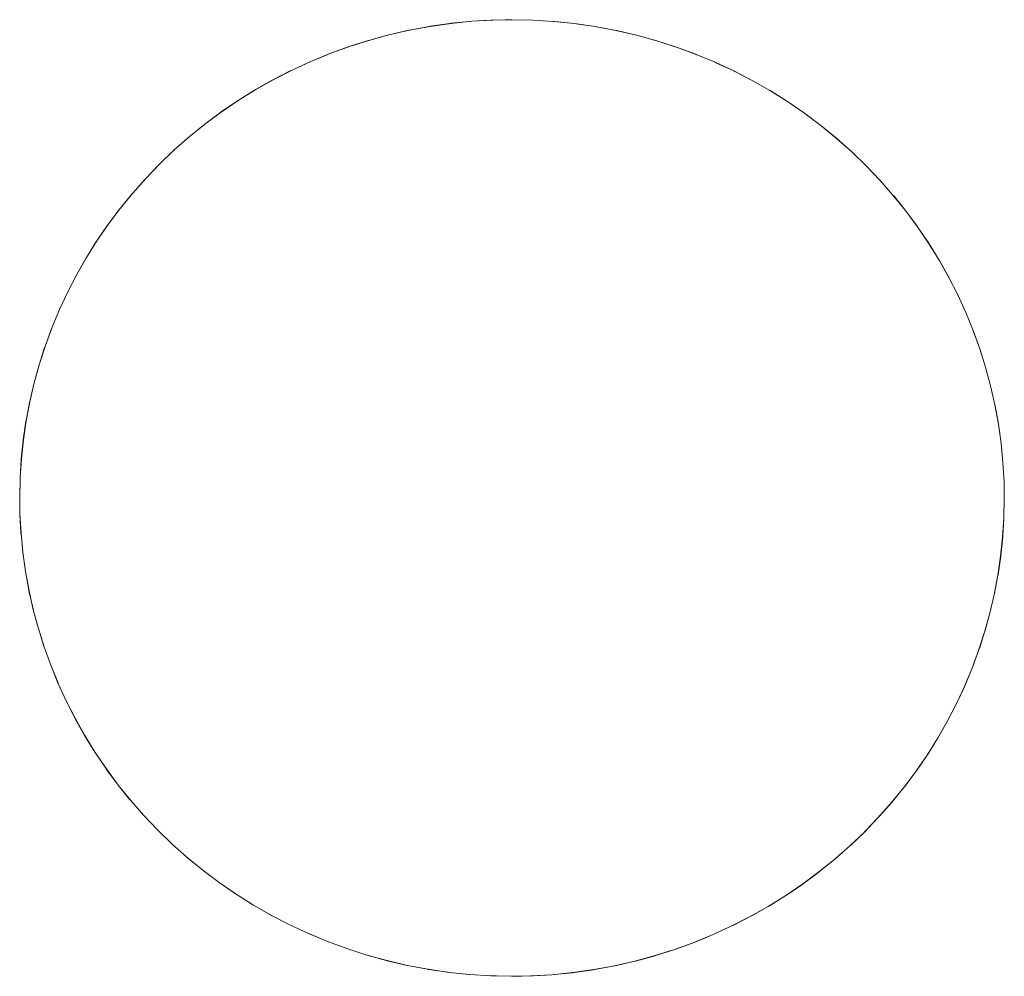
# Model space of a CAD drawing. Units: millimetres. Extents: x -3317 to 3857, y -3394 to 3534.
# Drawn here: x -508 to -498, y 693 to 703 of the extents above; entities that cross this region are included whole.
import ezdxf

# ---------------------------------------------------------------- set-up
doc = ezdxf.new("R2010")
doc.units = ezdxf.units.MM
doc.layers.add('EF-Stair-Plastic Stair', color=7, linetype='Continuous', lineweight=5)
doc.layers.add('Working-None', color=7, linetype='Continuous', lineweight=5)

# ---------------------------------------------------------------- blocks, each defined once
blk = doc.blocks.new('Group')
at = {"layer": 'EF-Stair-Plastic Stair', "color": 252, "linetype": 'Continuous', "lineweight": 5, "transparency": 33554687}
for p, q in [((-775.4414, 632.4561), (-775.3364, 632.4996)), ((-775.3166, 632.5069), (-775.316, 632.5071)), ((-775.1331, 632.5743), (-775.1201, 632.5785)), ((-777.0597, 631.3729), (-777.0423, 631.3897)), ((-778.463, 628.1865), (-778.4623, 628.1975)), ((-768.4712, 627.793), (-768.4705, 627.804)), ((-771.5974, 623.4909), (-771.4926, 623.5343)), ((-771.6178, 623.4834), (-771.6173, 623.4836))]:
    blk.add_line(p, q, dxfattribs=at)
at = {"layer": 'EF-Stair-Plastic Stair', "color": 252, "linetype": 'Continuous', "lineweight": 5, "transparency": 33554687, "flags": 128}
for points in [[(-778.4667, 627.9953), (-778.464, 627.8351), (-778.4532, 627.6395), (-778.4341, 627.4438), (-778.4069, 627.2484), (-778.3716, 627.0541), (-778.3282, 626.8614), (-778.277, 626.671), (-778.2182, 626.4835), (-778.1519, 626.2993), (-778.0777, 626.1172), (-777.9953, 625.9368), (-777.9048, 625.7587), (-777.8063, 625.5834), (-777.7001, 625.4116), (-777.5866, 625.2439), (-777.4661, 625.0809), (-777.339, 624.9231), (-777.2058, 624.771), (-777.0666, 624.6248), (-776.9212, 624.4842), (-776.7676, 624.3475), (-776.6071, 624.2164), (-776.4404, 624.0913), (-776.268, 623.9728), (-776.0906, 623.8615), (-775.9087, 623.7576), (-775.7232, 623.6615), (-775.5345, 623.5735), (-775.3414, 623.4929), (-775.1434, 623.4199), (-774.9411, 623.3548), (-774.7354, 623.2979), (-774.5269, 623.2494), (-774.3166, 623.2096), (-774.1053, 623.1787), (-773.8938, 623.1565), (-773.6828, 623.1432), (-773.4715, 623.1387), (-773.274, 623.1423), (-773.0607, 623.1548), (-772.8477, 623.1763), (-772.6356, 623.2065), (-772.4254, 623.2455), (-772.2179, 623.2929), (-772.0137, 623.3484), (-771.8137, 623.4118), (-771.6177, 623.483), (-771.4241, 623.5624), (-771.2335, 623.6501), (-771.0466, 623.7457), (-770.8641, 623.8489), (-770.6865, 623.9591), (-770.5146, 624.0759), (-770.3488, 624.1989), (-770.1896, 624.3274), (-770.0374, 624.4611), (-769.8912, 624.6005), (-769.7502, 624.7466), (-769.6153, 624.8985), (-769.4869, 625.0558), (-769.3655, 625.2179), (-769.2513, 625.3841), (-769.1447, 625.554), (-769.0459, 625.7268), (-768.9552, 625.9019), (-768.8722, 626.0795), (-768.7964, 626.2611), (-768.7281, 626.4462), (-768.6673, 626.6343), (-768.6145, 626.8248), (-768.5696, 627.0171), (-768.5328, 627.2106), (-768.5041, 627.4047), (-768.4836, 627.5987), (-768.4712, 627.7922), (-768.4667, 627.9953), (-768.4697, 628.1599), (-768.4807, 628.3555), (-768.4999, 628.5513), (-768.5273, 628.7467), (-768.5628, 628.941), (-768.6063, 629.1336), (-768.6577, 629.3239), (-768.7167, 629.5114), (-768.7832, 629.6955), (-768.8575, 629.8775), (-768.9401, 630.0578), (-769.0308, 630.2359), (-769.1295, 630.4111), (-769.2358, 630.5828), (-769.3495, 630.7504), (-769.4702, 630.9133), (-769.5974, 631.071), (-769.7308, 631.2229), (-769.8701, 631.3691), (-770.0157, 631.5096), (-770.1695, 631.6462), (-770.3301, 631.7772), (-770.4969, 631.9021), (-770.6694, 632.0204), (-770.847, 632.1316), (-771.0289, 632.2353), (-771.2146, 632.3312), (-771.4033, 632.4191), (-771.5966, 632.4994), (-771.7947, 632.5723), (-771.997, 632.6372), (-772.2028, 632.694), (-772.4113, 632.7422), (-772.6217, 632.7818), (-772.833, 632.8126), (-773.0445, 632.8345), (-773.2555, 632.8476), (-773.4668, 632.852), (-773.6599, 632.8483), (-773.8731, 632.8358), (-774.0862, 632.8143), (-774.2982, 632.784), (-774.5084, 632.7451), (-774.716, 632.6977), (-774.9201, 632.6421), (-775.1201, 632.5787), (-775.3161, 632.5075), (-775.5097, 632.428), (-775.7003, 632.3403), (-775.8872, 632.2447), (-776.0697, 632.1416), (-776.2473, 632.0313), (-776.4192, 631.9145), (-776.585, 631.7915), (-776.7442, 631.663), (-776.8964, 631.5293), (-777.0425, 631.3899), (-777.1835, 631.2438), (-777.3184, 631.0919), (-777.4468, 630.9346), (-777.5682, 630.7725), (-777.6824, 630.6062), (-777.7889, 630.4364), (-777.8877, 630.2636), (-777.9784, 630.0885), (-778.0614, 629.9108), (-778.1372, 629.7293), (-778.2055, 629.5442), (-778.2662, 629.3561), (-778.3191, 629.1656), (-778.364, 628.9733), (-778.4008, 628.7798), (-778.4294, 628.5857), (-778.4499, 628.3917), (-778.4623, 628.1984), (-778.4667, 627.9953), (-778.464, 627.8351), (-778.4532, 627.6395), (-778.4341, 627.4438), (-778.4069, 627.2484), (-778.3716, 627.0541), (-778.3282, 626.8614), (-778.277, 626.671), (-778.2182, 626.4835), (-778.1519, 626.2993), (-778.0777, 626.1172), (-778.0751, 626.1111), (-777.9955, 625.9368), (-777.9925, 625.9301), (-777.9054, 625.7584), (-777.9033, 625.7542), (-777.8072, 625.5828), (-777.704, 625.4154), (-777.7011, 625.411), (-777.5932, 625.2513), (-777.5874, 625.2433), (-777.4743, 625.09), (-777.4666, 625.0805), (-777.3465, 624.9312), (-777.3392, 624.9229), (-777.2091, 624.7744), (-777.2058, 624.771), (-777.2091, 624.7744), (-777.3392, 624.9229), (-777.3465, 624.9312), (-777.4666, 625.0805), (-777.4743, 625.09), (-777.5874, 625.2433), (-777.5932, 625.2513), (-777.7011, 625.411), (-777.704, 625.4154), (-777.8072, 625.5828), (-777.9033, 625.7542), (-777.9054, 625.7584), (-777.9925, 625.9301), (-777.9955, 625.9368), (-778.0751, 626.1111), (-778.0776, 626.1173), (-778.1514, 626.2981), (-778.1518, 626.2993), (-778.2182, 626.4834), (-778.2206, 626.4899), (-778.2774, 626.6709), (-778.2804, 626.6807), (-778.3289, 626.8613), (-778.3314, 626.8707), (-778.3724, 627.0539), (-778.3739, 627.0603), (-778.4078, 627.2483), (-778.4082, 627.2504), (-778.4346, 627.4416), (-778.4348, 627.4437), (-778.4532, 627.6345), (-778.4535, 627.6395), (-778.4639, 627.8298), (-778.464, 627.8351), (-778.4667, 627.9953), (-778.463, 628.1865), (-778.4623, 628.1984), (-778.4509, 628.3869), (-778.4504, 628.3918), (-778.4308, 628.5828), (-778.4304, 628.5859), (-778.4029, 628.7751), (-778.402, 628.78), (-778.3674, 628.9645), (-778.3653, 628.9736), (-778.3241, 629.1516), (-778.3202, 629.1659), (-778.2731, 629.3372), (-778.2669, 629.3563), (-778.214, 629.5218), (-778.2057, 629.5443), (-778.1465, 629.706), (-778.1372, 629.7293), (-778.0702, 629.8908), (-778.0614, 629.9108), (-777.9846, 630.076), (-777.9784, 630.0885), (-777.8912, 630.2581), (-777.888, 630.2638), (-777.7919, 630.4331), (-777.7896, 630.4368), (-777.6867, 630.6018), (-777.6832, 630.6068), (-777.5752, 630.7649), (-777.5691, 630.7731), (-777.4572, 630.9231), (-777.4474, 630.9351), (-777.3323, 631.0768), (-777.3187, 631.0922), (-777.2, 631.2266), (-777.1835, 631.2438), (-777.0597, 631.3729), (-777.0425, 631.3899), (-776.9102, 631.5166), (-776.8964, 631.5293), (-776.7518, 631.6568), (-776.7442, 631.663), (-776.5891, 631.7891), (-776.5853, 631.7919), (-776.4235, 631.9127), (-776.4197, 631.9152), (-776.2543, 632.0282), (-776.2479, 632.0323), (-776.0813, 632.1362), (-776.0702, 632.1424), (-775.9036, 632.237), (-775.8875, 632.2453), (-775.7208, 632.3311), (-775.7004, 632.3405), (-775.5321, 632.4185), (-775.5097, 632.428), (-775.3364, 632.4996), (-775.3161, 632.5075), (-775.1331, 632.5743), (-775.1201, 632.5787), (-774.9262, 632.6408), (-774.9202, 632.6424), (-774.7204, 632.6975), (-774.7162, 632.6985), (-774.5151, 632.7449), (-774.5086, 632.7461), (-774.3095, 632.7834), (-774.2984, 632.7851), (-774.103, 632.8133), (-774.0863, 632.8151), (-773.8949, 632.8348), (-773.8732, 632.8361), (-773.6843, 632.8477), (-773.6599, 632.8483), (-773.4706, 632.852), (-773.4668, 632.852), (-773.6599, 632.8483), (-773.8731, 632.8358), (-774.0862, 632.8143), (-774.2982, 632.784), (-774.5084, 632.7451), (-774.716, 632.6977), (-774.9201, 632.6421), (-775.1201, 632.5787), (-775.3161, 632.5075), (-775.5097, 632.428), (-775.7003, 632.3403), (-775.8872, 632.2447), (-776.0697, 632.1416), (-776.2473, 632.0313), (-776.4192, 631.9145), (-776.585, 631.7915), (-776.7442, 631.663), (-776.8964, 631.5293), (-777.0425, 631.3899), (-777.1835, 631.2438), (-777.3184, 631.0919), (-777.4468, 630.9346), (-777.5682, 630.7725), (-777.6824, 630.6062), (-777.7889, 630.4364), (-777.8877, 630.2636), (-777.9784, 630.0885), (-778.0614, 629.9108), (-778.1372, 629.7293), (-778.2055, 629.5442), (-778.2662, 629.3561), (-778.3191, 629.1656), (-778.364, 628.9733), (-778.4008, 628.7798), (-778.4294, 628.5857), (-778.4499, 628.3917), (-778.4623, 628.1984), (-778.4667, 627.9953), (-778.464, 627.8351), (-778.4639, 627.8298), (-778.4535, 627.6395), (-778.4532, 627.6345), (-778.4348, 627.4437), (-778.4346, 627.4416), (-778.4082, 627.2504), (-778.4078, 627.2483), (-778.3739, 627.0603), (-778.3724, 627.0539), (-778.3314, 626.8707), (-778.3289, 626.8613), (-778.2804, 626.6807), (-778.2774, 626.6709), (-778.2206, 626.4899), (-778.2182, 626.4834), (-778.1518, 626.2993), (-778.1514, 626.2981)], [(-775.0798, 632.5915), (-774.9262, 632.6408), (-774.9202, 632.6424), (-774.7204, 632.6975), (-774.7162, 632.6985), (-774.5151, 632.7449), (-774.5086, 632.7461), (-774.3095, 632.7834), (-774.2984, 632.7851), (-774.103, 632.8133), (-774.0863, 632.8151), (-773.8949, 632.8348), (-773.8732, 632.8361), (-773.6843, 632.8477)], [(-773.5345, 632.8507), (-773.4706, 632.852), (-773.4687, 632.8519)], [(-773.2555, 632.8476), (-773.2525, 632.8475), (-773.0445, 632.8346), (-773.0324, 632.8338), (-772.8329, 632.813), (-772.8177, 632.8114), (-772.6215, 632.7826), (-772.6077, 632.7806), (-772.4111, 632.7433), (-772.4016, 632.7415), (-772.2026, 632.695), (-772.1985, 632.6941), (-771.9978, 632.6383), (-771.9968, 632.638), (-771.7987, 632.5741), (-771.7946, 632.5726), (-771.6006, 632.5011), (-771.5966, 632.4994), (-771.7947, 632.5723), (-771.997, 632.6372), (-772.2028, 632.694), (-772.4113, 632.7422), (-772.6217, 632.7818), (-772.833, 632.8126), (-773.0445, 632.8345), (-773.2555, 632.8476)], [(-773.2547, 632.8475), (-773.2525, 632.8475), (-773.0445, 632.8346), (-773.0324, 632.8338), (-772.8329, 632.813), (-772.8177, 632.8114), (-772.6215, 632.7826), (-772.6077, 632.7806), (-772.4111, 632.7433), (-772.4016, 632.7415), (-772.2026, 632.695), (-772.1985, 632.6941), (-771.9978, 632.6383), (-771.9968, 632.638), (-771.7987, 632.5741), (-771.7946, 632.5726), (-771.6006, 632.5011), (-771.5966, 632.4994)], [(-776.5891, 631.7891), (-776.5853, 631.7919), (-776.4235, 631.9127), (-776.4197, 631.9152), (-776.2543, 632.0282), (-776.2479, 632.0323), (-776.0813, 632.1362), (-776.0702, 632.1424), (-775.9036, 632.237), (-775.8875, 632.2453), (-775.7208, 632.3311), (-775.7004, 632.3405), (-775.5321, 632.4185), (-775.5154, 632.4254)], [(-771.4033, 632.419), (-771.4022, 632.4185), (-771.4033, 632.4191), (-771.2146, 632.3312), (-771.0289, 632.2353), (-770.847, 632.1316), (-770.6694, 632.0204), (-770.4969, 631.9021), (-770.3301, 631.7772), (-770.1695, 631.6462), (-770.0157, 631.5096), (-769.8701, 631.3691)], [(-769.8702, 631.3691), (-770.0156, 631.5096), (-770.0191, 631.513), (-770.1692, 631.6465), (-770.1719, 631.6489), (-770.3292, 631.7777), (-770.3295, 631.7779), (-770.4916, 631.8998), (-770.4963, 631.903), (-770.6596, 632.0154), (-770.6689, 632.0213), (-770.834, 632.125), (-770.8466, 632.1323), (-771.0154, 632.2288), (-771.0288, 632.2357), (-771.2049, 632.3268), (-771.2145, 632.3313), (-771.4022, 632.4185), (-771.2145, 632.3313), (-771.2049, 632.3268), (-771.0288, 632.2357), (-771.0154, 632.2288), (-770.8466, 632.1323), (-770.834, 632.125), (-770.6689, 632.0213), (-770.6596, 632.0154), (-770.4963, 631.903), (-770.4916, 631.8998), (-770.3295, 631.7779), (-770.3292, 631.7777), (-770.1719, 631.6489), (-770.1692, 631.6465), (-770.0191, 631.513), (-770.0156, 631.5096), (-769.8702, 631.3691), (-769.8699, 631.3688)], [(-776.8264, 631.5907), (-776.7518, 631.6568), (-776.7442, 631.663)], [(-776.9716, 631.4576), (-776.9102, 631.5166), (-776.8961, 631.529)], [(-778.4623, 628.1983), (-778.4509, 628.3869), (-778.4504, 628.3918), (-778.4308, 628.5828), (-778.4304, 628.5859), (-778.4029, 628.7751), (-778.402, 628.78), (-778.3674, 628.9645), (-778.3653, 628.9736), (-778.3241, 629.1516), (-778.3202, 629.1659), (-778.2731, 629.3372), (-778.2669, 629.3563), (-778.214, 629.5218), (-778.2057, 629.5443), (-778.1465, 629.706), (-778.1369, 629.7292), (-778.0702, 629.8908), (-778.061, 629.9107), (-777.9846, 630.076), (-777.9783, 630.0884), (-777.8912, 630.2581), (-777.888, 630.2638), (-777.7919, 630.4331), (-777.7896, 630.4368), (-777.6867, 630.6018), (-777.6832, 630.6068), (-777.5752, 630.7649), (-777.5691, 630.7731), (-777.4572, 630.9231), (-777.4474, 630.9351), (-777.3323, 631.0768), (-777.3187, 631.0922), (-777.2, 631.2266), (-777.1835, 631.2438)], [(-769.7308, 631.2229), (-769.7245, 631.2163), (-769.7308, 631.2229), (-769.5974, 631.071), (-769.4702, 630.9133), (-769.3495, 630.7504), (-769.2358, 630.5828), (-769.1295, 630.4111), (-769.0308, 630.2359), (-768.9401, 630.0578), (-768.8575, 629.8775), (-768.8586, 629.8802), (-768.9398, 630.058), (-768.9412, 630.061), (-769.0301, 630.2363), (-769.0303, 630.2367), (-769.1263, 630.408), (-769.1286, 630.4117), (-769.2295, 630.5754), (-769.2349, 630.5834), (-769.3402, 630.7394), (-769.3488, 630.751), (-769.4592, 630.9006), (-769.4697, 630.9137), (-769.587, 631.0595), (-769.5973, 631.0711), (-769.7245, 631.2163), (-769.5973, 631.0711), (-769.587, 631.0595), (-769.4697, 630.9137), (-769.4592, 630.9006), (-769.3488, 630.751), (-769.3402, 630.7394), (-769.2349, 630.5834), (-769.2295, 630.5754), (-769.1286, 630.4117), (-769.1263, 630.408), (-769.0303, 630.2367), (-769.0301, 630.2363), (-768.9412, 630.061), (-768.9398, 630.058), (-768.8586, 629.8802), (-768.8575, 629.8775), (-768.7833, 629.6955), (-768.7824, 629.6933), (-768.7168, 629.5114), (-768.7132, 629.5014), (-768.7167, 629.5114), (-768.6577, 629.3239), (-768.6063, 629.1336), (-768.5628, 628.941), (-768.5273, 628.7467), (-768.4999, 628.5513), (-768.4807, 628.3555), (-768.4697, 628.1599), (-768.4667, 627.9953), (-768.4705, 627.804), (-768.4712, 627.7922), (-768.4667, 627.9953), (-768.4696, 628.1599), (-768.4696, 628.1609), (-768.4803, 628.3556), (-768.4803, 628.3562), (-768.4989, 628.5491), (-768.4992, 628.5514), (-768.5253, 628.7404), (-768.5265, 628.7468), (-768.5597, 628.9305), (-768.5621, 628.9411), (-768.6022, 629.1203), (-768.6058, 629.1337), (-768.6532, 629.3104), (-768.6575, 629.324), (-768.7132, 629.5014), (-768.6575, 629.324), (-768.6532, 629.3104), (-768.6058, 629.1337), (-768.6022, 629.1203), (-768.5621, 628.9411), (-768.5597, 628.9305), (-768.5265, 628.7468), (-768.5253, 628.7404), (-768.4992, 628.5514), (-768.4989, 628.5491), (-768.4803, 628.3562), (-768.4803, 628.3556), (-768.4696, 628.1609), (-768.4696, 628.1599), (-768.4667, 627.9953)], [(-769.7502, 624.7466), (-769.7337, 624.7638), (-769.615, 624.8982), (-769.6013, 624.9136), (-769.4863, 625.0553), (-769.4764, 625.0674), (-769.3646, 625.2172), (-769.3585, 625.2255), (-769.2504, 625.3835), (-769.247, 625.3886), (-769.1441, 625.5536), (-769.1417, 625.5573), (-769.0457, 625.7266), (-769.0424, 625.7323), (-768.9553, 625.902), (-768.949, 625.9144), (-768.8722, 626.0795), (-768.9552, 625.9019), (-768.949, 625.9144), (-768.8726, 626.0797), (-768.8634, 626.0996), (-768.7964, 626.2611), (-768.8722, 626.0795), (-768.8634, 626.0996), (-768.7967, 626.2612), (-768.7871, 626.2843), (-768.7279, 626.4461), (-768.7196, 626.4686), (-768.6666, 626.634), (-768.6605, 626.6532), (-768.6134, 626.8245), (-768.6094, 626.8387), (-768.5683, 627.0168), (-768.5662, 627.0259), (-768.5315, 627.2103), (-768.5306, 627.2153), (-768.5031, 627.4045), (-768.5027, 627.4076), (-768.4831, 627.5987), (-768.4826, 627.6036), (-768.4712, 627.7922), (-768.4836, 627.5987), (-768.5041, 627.4047), (-768.5328, 627.2106), (-768.5696, 627.0171), (-768.6145, 626.8248), (-768.6673, 626.6343), (-768.7281, 626.4462), (-768.7964, 626.2611), (-768.7871, 626.2843), (-768.7279, 626.4461), (-768.7196, 626.4686), (-768.6666, 626.634), (-768.6605, 626.6532), (-768.6134, 626.8245), (-768.6094, 626.8387), (-768.5683, 627.0168), (-768.5662, 627.0259), (-768.5315, 627.2103), (-768.5306, 627.2153), (-768.5031, 627.4045), (-768.5027, 627.4076), (-768.4831, 627.5987), (-768.4826, 627.6036), (-768.4712, 627.7922)], [(-778.0777, 626.1172), (-777.9953, 625.9368), (-777.9048, 625.7587), (-777.8063, 625.5834), (-777.7001, 625.4116), (-777.5866, 625.2439), (-777.4661, 625.0809), (-777.339, 624.9231), (-777.2058, 624.771)], [(-769.8915, 624.6007), (-769.874, 624.6175), (-769.7502, 624.7466), (-769.7337, 624.7638), (-769.615, 624.8982), (-769.6013, 624.9136), (-769.4863, 625.0553), (-769.4764, 625.0674), (-769.3646, 625.2172), (-769.3585, 625.2255), (-769.2504, 625.3835), (-769.247, 625.3886), (-769.1441, 625.5536), (-769.1417, 625.5573), (-769.0457, 625.7266), (-769.0424, 625.7323), (-768.9552, 625.9019), (-769.0459, 625.7268), (-769.1447, 625.554), (-769.2513, 625.3841), (-769.3655, 625.2179), (-769.4869, 625.0558), (-769.6153, 624.8985), (-769.7502, 624.7466), (-769.8912, 624.6005), (-769.874, 624.6175)], [(-777.2058, 624.771), (-777.0665, 624.6249), (-777.0638, 624.622), (-777.0666, 624.6248), (-776.9212, 624.4842), (-776.9146, 624.4779), (-776.7678, 624.3472), (-776.7618, 624.3419), (-776.6077, 624.2157), (-776.6045, 624.2131), (-776.4421, 624.091), (-776.4411, 624.0903), (-776.2741, 623.9754), (-776.2686, 623.9719), (-776.0998, 623.8657), (-776.091, 623.8607), (-775.9183, 623.762), (-775.909, 623.7571), (-775.7289, 623.664), (-775.7232, 623.6613), (-775.5345, 623.5735), (-775.7232, 623.6615), (-775.9087, 623.7576), (-776.0906, 623.8615), (-776.268, 623.9728), (-776.4404, 624.0913), (-776.6071, 624.2164), (-776.7676, 624.3475), (-776.9212, 624.4842)], [(-777.0638, 624.622), (-776.9212, 624.4842), (-777.0638, 624.622)], [(-770.0376, 624.4614), (-770.0235, 624.4739), (-769.8912, 624.6005), (-770.0374, 624.4611), (-770.0235, 624.4739), (-769.9622, 624.5328)], [(-776.9212, 624.4842), (-776.9146, 624.4779), (-776.7678, 624.3472), (-776.7618, 624.3419), (-776.6077, 624.2157), (-776.6045, 624.2131), (-776.4421, 624.091), (-776.4411, 624.0903), (-776.2741, 623.9754), (-776.2686, 623.9719), (-776.0998, 623.8657), (-776.091, 623.8607), (-775.9183, 623.762), (-775.909, 623.7571), (-775.7289, 623.664), (-775.7232, 623.6613), (-775.5345, 623.5735), (-775.5316, 623.5722), (-775.5345, 623.5735), (-775.3414, 623.4929), (-775.3332, 623.4897), (-775.3413, 623.4931), (-775.5316, 623.5722), (-775.3414, 623.4929), (-775.1434, 623.4199), (-774.9411, 623.3548), (-774.7354, 623.2979), (-774.5269, 623.2494), (-774.3166, 623.2096), (-774.1053, 623.1787), (-773.8938, 623.1565), (-773.6828, 623.1432), (-773.8938, 623.1563), (-773.9014, 623.1568), (-774.1054, 623.1781), (-774.1161, 623.1792), (-774.3168, 623.2087), (-774.3261, 623.2101), (-774.5271, 623.2483), (-774.5322, 623.2492), (-774.7353, 623.2966), (-774.7357, 623.2968), (-774.936, 623.3524), (-774.9413, 623.3541), (-775.1351, 623.4166), (-775.1434, 623.4197), (-775.1351, 623.4166), (-774.9413, 623.3541), (-774.936, 623.3524), (-774.7357, 623.2968), (-774.7353, 623.2966), (-774.5322, 623.2492), (-774.5271, 623.2483), (-774.3261, 623.2101), (-774.3168, 623.2087), (-774.1161, 623.1792), (-774.1054, 623.1781), (-773.9014, 623.1568), (-773.8938, 623.1563), (-773.6828, 623.1432), (-773.6813, 623.1431), (-773.4715, 623.1387), (-773.6828, 623.1432)], [(-771.4241, 623.5624), (-771.4017, 623.572), (-771.2335, 623.6499), (-771.213, 623.6594), (-771.0463, 623.7451), (-771.0301, 623.7535), (-770.8636, 623.848), (-770.8525, 623.8543), (-770.6859, 623.9582), (-770.6794, 623.9623), (-770.5141, 624.0752), (-770.5103, 624.0778), (-770.3485, 624.1985), (-770.3446, 624.2013), (-770.1896, 624.3274), (-770.1819, 624.3337), (-770.0374, 624.4611), (-770.1896, 624.3274), (-770.3488, 624.1989), (-770.5146, 624.0759), (-770.6865, 623.9591), (-770.8641, 623.8489), (-771.0466, 623.7457), (-771.2335, 623.6501), (-771.4241, 623.5624)], [(-770.1896, 624.3274), (-770.1819, 624.3337), (-770.1073, 624.3997)], [(-771.4184, 623.5651), (-771.4017, 623.572), (-771.2335, 623.6499), (-771.213, 623.6594), (-771.0463, 623.7451), (-771.0301, 623.7535), (-770.8636, 623.848), (-770.8525, 623.8543), (-770.6859, 623.9582), (-770.6794, 623.9623), (-770.5141, 624.0752), (-770.5103, 624.0778), (-770.3485, 624.1985), (-770.3446, 624.2013)], [(-771.6177, 623.483), (-771.4241, 623.5624), (-771.5974, 623.4909), (-771.6177, 623.483)], [(-773.274, 623.1423), (-773.2495, 623.143), (-773.0607, 623.1545), (-773.0389, 623.1559), (-772.8476, 623.1755), (-772.8308, 623.1772), (-772.6355, 623.2055), (-772.6243, 623.2071), (-772.4252, 623.2444), (-772.4187, 623.2457), (-772.2177, 623.2921), (-772.2134, 623.2931), (-772.0136, 623.3481), (-772.0076, 623.3498), (-771.8137, 623.4118), (-772.0137, 623.3484), (-772.2179, 623.2929), (-772.4254, 623.2455), (-772.6356, 623.2065), (-772.8477, 623.1763), (-773.0607, 623.1548), (-773.274, 623.1423)], [(-773.2495, 623.143), (-773.0607, 623.1545), (-773.0389, 623.1559), (-772.8476, 623.1755), (-772.8308, 623.1772), (-772.6355, 623.2055), (-772.6243, 623.2071), (-772.4252, 623.2444), (-772.4187, 623.2457), (-772.2177, 623.2921), (-772.2134, 623.2931), (-772.0136, 623.3481), (-772.0076, 623.3498), (-771.854, 623.3991)], [(-771.8137, 623.412), (-771.8007, 623.4162), (-771.6177, 623.483), (-771.8137, 623.4118), (-771.8007, 623.4162)], [(-773.8938, 623.1563), (-773.6828, 623.1432), (-773.6813, 623.1431), (-773.6253, 623.142)], [(-773.4715, 623.1387), (-773.274, 623.1423), (-773.4632, 623.1387), (-773.4715, 623.1387)], [(-773.4673, 623.1387), (-773.4632, 623.1387), (-773.3661, 623.1406)]]:
    blk.add_lwpolyline(points, dxfattribs=at)

msp = doc.modelspace()

# ---------------------------------------------------------------- block references
at = {"layer": 'Working-None'}
msp.add_blockref('Group', (270, 70), dxfattribs=at)

doc.saveas('drawing.dxf')
